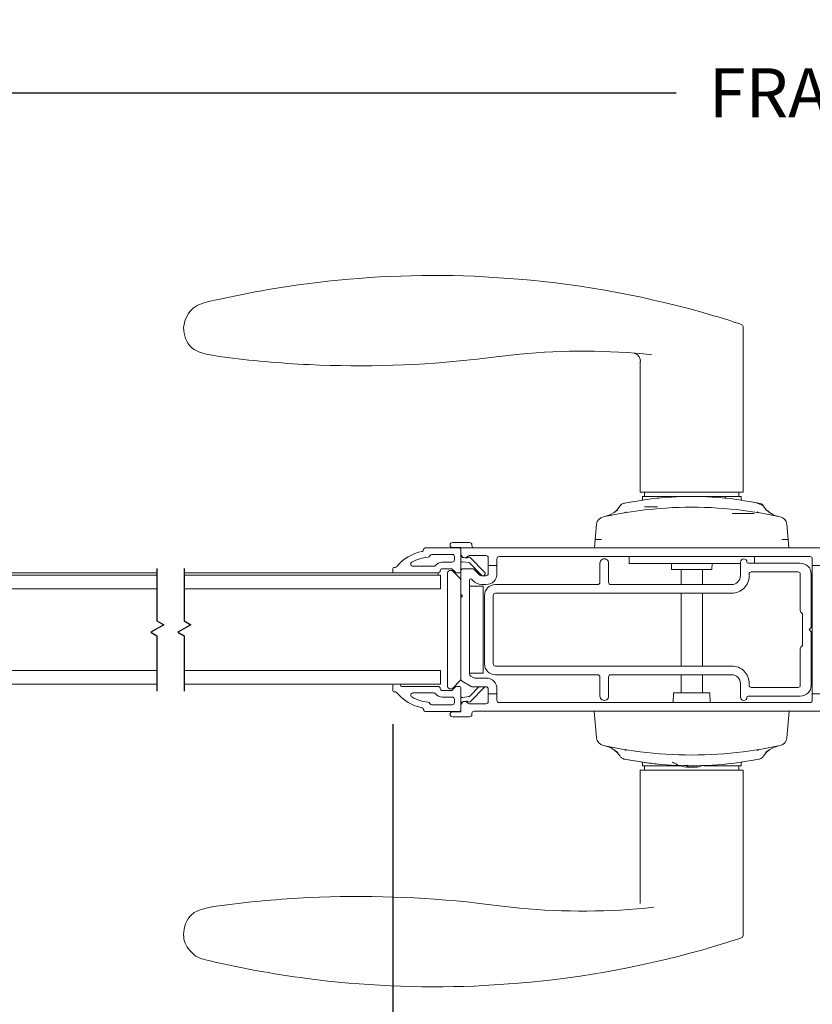
# Model space of a CAD drawing. Units: inches. Extents: x 73.8 to 126.1, y 105.9 to 151.9.
# Drawn here: x 92.5 to 99.8, y 112.9 to 121.9 of the extents above; entities that cross this region are included whole.
import ezdxf

# ---------------------------------------------------------------- set-up
doc = ezdxf.new("R2010")
doc.units = ezdxf.units.IN
doc.header["$LTSCALE"] = 0.5
doc.header["$MEASUREMENT"] = 0
doc.layers.add('DIM', color=8, linetype='Continuous')
doc.styles.add('Fraction', font='fracsimp.shx')
doc.dimstyles.new('Fraction', dxfattribs={"dimscale": 0, "dimtxt": 0.09, "dimasz": 0.1, "dimexe": 0.09, "dimexo": 0.0625, "dimgap": 0.02, "dimtad": 0, "dimtih": 1, "dimtoh": 1, "dimdec": 4, "dimzin": 0, "dimdsep": 46, "dimlunit": 5, "dimtxsty": 'Fraction', "dimcen": 0, "dimclrd": 256, "dimclre": 256, "dimclrt": 1, "dimadec": 1, "dimazin": 1, "dimtfac": 0.9, "dimtdec": 4, "dimtofl": 0, "dimtmove": 1, "dimatfit": 1, "dimfxl": 1, "dimfrac": 1, "dimtolj": 1, "dimtzin": 0, "dimlwd": -1, "dimlwe": -1, "dimarcsym": 0})

# ---------------------------------------------------------------- blocks, each defined once
blk = doc.blocks.new('*D102')
at = {"layer": 'DIM', "transparency": 16777216}
for p, q in [((95.9746, 115.4761), (95.9746, 107.3298)), ((92.5498, 112.757), (92.5498, 107.3298)), ((93.0498, 107.7798), (95.4746, 107.7798)), ((94.2622, 107.7798), (94.2656, 106.5485)), ((94.2656, 106.5485), (94.4656, 106.5485))]:
    blk.add_line(p, q, dxfattribs=at)
for points in [[(93.0498, 107.8632), (93.0498, 107.6965), (92.5498, 107.7798)], [(95.4746, 107.8632), (95.4746, 107.6965), (95.9746, 107.7798)]]:
    blk.add_solid(points, dxfattribs=at)
at = {"layer": 'DIM', "color": 1, "transparency": 16777216, "insert": (96.1192, 106.5485), "char_height": 0.45, "attachment_point": 5, "style": 'Fraction'}
blk.add_mtext('\\A1;DAYLIGHT\\POPENING', dxfattribs=at)
blk = doc.blocks.new('*D101')
at = {"layer": 'DIM', "transparency": 16777216}
for p, q in [((95.9746, 115.4761), (95.9746, 107.3298)), ((106.3392, 115.4761), (106.3392, 107.3298)), ((96.4746, 107.7798), (100.3337, 107.7798)), ((105.8392, 107.7798), (101.9801, 107.7798))]:
    blk.add_line(p, q, dxfattribs=at)
for points in [[(96.4746, 107.8632), (96.4746, 107.6965), (95.9746, 107.7798)], [(105.8392, 107.8632), (105.8392, 107.6965), (106.3392, 107.7798)]]:
    blk.add_solid(points, dxfattribs=at)
at = {"layer": 'DIM', "color": 1, "transparency": 16777216, "insert": (101.1569, 107.7798), "char_height": 0.45, "attachment_point": 5, "style": 'Fraction'}
blk.add_mtext('\\A1;10{\\H0.900000x;\\S3#8;}', dxfattribs=at)
blk = doc.blocks.new('*D100')
at = {"layer": 'DIM', "transparency": 16777216}
for p, q in [((78.1012, 117.1858), (78.1012, 121.7245)), ((123.7079, 117.1858), (123.7079, 121.7245)), ((78.6012, 121.2745), (98.576, 121.2745)), ((123.2079, 121.2745), (103.2331, 121.2745))]:
    blk.add_line(p, q, dxfattribs=at)
for points in [[(78.6012, 121.3579), (78.6012, 121.1912), (78.1012, 121.2745)], [(123.2079, 121.3579), (123.2079, 121.1912), (123.7079, 121.2745)]]:
    blk.add_solid(points, dxfattribs=at)
at = {"layer": 'DIM', "color": 1, "transparency": 16777216, "insert": (100.9046, 121.2745), "char_height": 0.45, "attachment_point": 5, "style": 'Fraction'}
blk.add_mtext('\\A1;FRAME WIDTH', dxfattribs=at)
blk = doc.blocks.new('*D97')
at = {"layer": 'DIM', "transparency": 16777216}
for p, q in [((100.0004, 114.7331), (100.0004, 108.8459)), ((102.4358, 114.7407), (102.4358, 108.8459)), ((99.5004, 109.2959), (99.0004, 109.2959)), ((102.9358, 109.2959), (103.4358, 109.2959))]:
    blk.add_line(p, q, dxfattribs=at)
for points in [[(99.5004, 109.3793), (99.5004, 109.2126), (100.0004, 109.2959)], [(102.9358, 109.3793), (102.9358, 109.2126), (102.4358, 109.2959)]]:
    blk.add_solid(points, dxfattribs=at)
at = {"layer": 'DIM', "color": 1, "transparency": 16777216, "insert": (101.2181, 109.2959), "char_height": 0.45, "attachment_point": 5, "style": 'Fraction'}
blk.add_mtext('\\A1;2{\\H0.900000x;\\S7#16;}', dxfattribs=at)

msp = doc.modelspace()

# ---------------------------------------------------------------- linework, layer by layer
at = {"color": 7, "linetype": 'Continuous', "lineweight": 15}
for p, q in [((96.72162, 119.58991), (97.1299, 119.56437)), ((99.18574, 119.14121), (99.16038, 119.1535)), ((99.19261, 119.12705), (99.18574, 119.1412)), ((99.19261, 117.60674), (99.19261, 119.12705)), ((94.13074, 118.93325), (94.15232, 118.91613)), ((94.26338, 118.87392), (94.40449, 118.84966)), ((96.92385, 118.84992), (96.75016, 118.82868)), ((96.92385, 118.84992), (97.14098, 118.87451)), ((98.24773, 118.81419), (98.24773, 117.60674)), ((98.15708, 117.51663), (98.34701, 117.54519)), ((98.72017, 117.60674), (98.24773, 117.60674)), ((98.26741, 117.54848), (98.26404, 117.53418)), ((98.26741, 117.56737), (98.26741, 117.54795)), ((98.41541, 117.56737), (98.26741, 117.56737)), ((98.28709, 117.60674), (98.28709, 117.56737)), ((98.41317, 117.55669), (98.41317, 117.55225)), ((98.72017, 117.56737), (98.41541, 117.56737)), ((98.70655, 117.56737), (98.73442, 117.56737)), ((99.19261, 117.60674), (98.72017, 117.60674)), ((99.02492, 117.56737), (98.72017, 117.56737)), ((99.17292, 117.56737), (99.02492, 117.56737)), ((99.09331, 117.54519), (99.28323, 117.51663)), ((99.15324, 117.56737), (99.15324, 117.60674)), ((99.17292, 117.54795), (99.17292, 117.56737)), ((99.17627, 117.53419), (99.17292, 117.54848)), ((98.09815, 117.50534), (98.08648, 117.5017)), ((98.09815, 117.50534), (98.10026, 117.50576)), ((98.15708, 117.51663), (98.15325, 117.51461)), ((98.28709, 117.47263), (98.40687, 117.47263)), ((98.40419, 117.47263), (98.28709, 117.47263)), ((99.28705, 117.51463), (99.28323, 117.51663)), ((99.28325, 117.51663), (99.28708, 117.51461)), ((99.37659, 117.47898), (99.37782, 117.4787)), ((99.41969, 117.43177), (99.39812, 117.44688)), ((99.29438, 117.41204), (99.09018, 117.41204)), ((99.46514, 117.40184), (99.43335, 117.41997)), ((97.83436, 117.17387), (97.84644, 117.312)), ((99.59389, 117.312), (99.60598, 117.17377)), ((97.82745, 117.09493), (97.83436, 117.17387)), ((99.60598, 117.17377), (99.61288, 117.09493)), ((96.27317, 117.09552), (96.58617, 117.09552)), ((96.68117, 117.14493), (96.52367, 117.14493)), ((96.52367, 117.09993), (96.60117, 117.09993)), ((96.60117, 117.09993), (96.60117, 117.09493)), ((96.60117, 117.03943), (96.60117, 117.09493)), ((96.60117, 117.09493), (100.40717, 117.09493)), ((96.70117, 117.11493), (96.70117, 117.12493)), ((96.25817, 117.08052), (96.25817, 117.07822)), ((96.33517, 117.03552), (96.52117, 117.03552)), ((96.54117, 117.01552), (96.54117, 116.98452)), ((96.60117, 117.03943), (96.60117, 117.02215)), ((96.60117, 117.02215), (96.60117, 116.95264)), ((96.62661, 117.00576), (96.61434, 117.00727)), ((96.65111, 117.00275), (96.63729, 117.00445)), ((96.66738, 117.00974), (96.66197, 117.00566)), ((96.83117, 117.02493), (96.67654, 117.02493)), ((96.81815, 116.87257), (96.68719, 117.00818)), ((96.85117, 116.93493), (96.85117, 117.00493)), ((96.93117, 116.99493), (96.93117, 116.93493)), ((99.80717, 117.01493), (96.95117, 117.01493)), ((98.14467, 117.01493), (98.14467, 116.95204)), ((99.29567, 116.95493), (99.29567, 117.01493)), ((99.82717, 116.93493), (99.82717, 116.99493)), ((95.97462, 116.90152), (95.97462, 116.86652)), ((95.99762, 116.91652), (95.98962, 116.91652)), ((96.35171, 116.92652), (96.1604, 116.92652)), ((96.52117, 116.96452), (96.43017, 116.96452)), ((96.43017, 116.90452), (96.51117, 116.90452)), ((96.60117, 116.95264), (96.60117, 116.88441)), ((96.61799, 116.96752), (96.67426, 116.96062)), ((96.70868, 116.90443), (96.62119, 116.90443)), ((96.68322, 116.95615), (96.79009, 116.84548)), ((96.93117, 116.93493), (96.85117, 116.93493)), ((96.85117, 116.93493), (96.85117, 116.85903)), ((96.93117, 116.85903), (96.93117, 116.93493)), ((97.87717, 116.77893), (97.87717, 116.95493)), ((97.95717, 116.95493), (97.95717, 116.77893)), ((98.14467, 116.95204), (99.16717, 116.95204)), ((98.53408, 116.95204), (98.53502, 116.89808)), ((98.90531, 116.89808), (98.90625, 116.95204)), ((99.16717, 116.83893), (99.16717, 116.96493)), ((99.23717, 116.95493), (99.71717, 116.95493)), ((99.90717, 116.93493), (99.82717, 116.93493)), ((99.82717, 116.93493), (99.82717, 115.75493)), ((92.11073, 116.84493), (93.8103, 116.84493)), ((92.13323, 116.86652), (93.8103, 116.86652)), ((94.0603, 116.86652), (96.39117, 116.86652)), ((94.0603, 116.84493), (96.41367, 116.84493)), ((96.39117, 116.86652), (96.39117, 116.84493)), ((96.41367, 116.84493), (96.41367, 116.71993)), ((96.47617, 115.82993), (96.47617, 116.85993)), ((96.52131, 116.90057), (96.55263, 116.8718)), ((96.52738, 116.88114), (96.59531, 116.81321)), ((96.56617, 116.86652), (96.58617, 116.86652)), ((96.60117, 116.88441), (96.60117, 116.66943)), ((96.77443, 116.84513), (96.72306, 116.89832)), ((96.83117, 116.83903), (96.78881, 116.83903)), ((98.53502, 116.89808), (98.72017, 116.89808)), ((98.62174, 116.89808), (98.62174, 116.75893)), ((98.72017, 116.89808), (98.90531, 116.89808)), ((98.81859, 116.75893), (98.81859, 116.89808)), ((99.24717, 116.85493), (99.24717, 116.83893)), ((99.69717, 116.87493), (99.26717, 116.87493)), ((99.71717, 116.51993), (99.71717, 116.85493)), ((99.81717, 116.85493), (99.81717, 116.36493)), ((96.68117, 115.93638), (96.68117, 116.80179)), ((96.68117, 116.74493), (96.80617, 116.74493)), ((96.68117, 115.94493), (96.68117, 116.74493)), ((96.69836, 116.80874), (96.71688, 116.78956)), ((96.78881, 116.75903), (96.83117, 116.75903)), ((96.80617, 115.94493), (96.80617, 116.74493)), ((96.91717, 116.75893), (97.85717, 116.75893)), ((97.97717, 116.75893), (99.08717, 116.75893)), ((92.11073, 116.71993), (93.8103, 116.71993)), ((94.0603, 116.71993), (96.41367, 116.71993)), ((96.60117, 116.66943), (96.60886, 116.66212)), ((96.60117, 116.66943), (96.60117, 116.63943)), ((96.60886, 116.64674), (96.60117, 116.63943)), ((96.60117, 116.63943), (96.60117, 115.88965)), ((96.81717, 116.65893), (96.81717, 116.03093)), ((96.89717, 116.65893), (96.89717, 116.03093)), ((99.08717, 116.67893), (96.91717, 116.67893)), ((98.62174, 116.67893), (98.62174, 116.01093)), ((98.81859, 116.01093), (98.81859, 116.67893)), ((99.73131, 116.4975), (99.72302, 116.50579)), ((99.73717, 116.2065), (99.73717, 116.48336)), ((99.81717, 116.36493), (99.79717, 116.34493)), ((99.79717, 116.34493), (99.81717, 116.32493)), ((99.81717, 116.32493), (99.81717, 115.83493)), ((99.72302, 116.18407), (99.73131, 116.19236)), ((99.71717, 115.83493), (99.71717, 116.16993)), ((96.91717, 116.01093), (99.08717, 116.01093)), ((92.11073, 115.96993), (93.8103, 115.96993)), ((94.0603, 115.96993), (96.41367, 115.96993)), ((96.41367, 115.96993), (96.41367, 115.84493)), ((96.68117, 115.94493), (96.80617, 115.94493)), ((96.71879, 115.90311), (96.69117, 115.91906)), ((97.85717, 115.93093), (96.91717, 115.93093)), ((97.87717, 115.73493), (97.87717, 115.91093)), ((97.95717, 115.91093), (97.95717, 115.73493)), ((99.08717, 115.93093), (97.97717, 115.93093)), ((98.62174, 115.93093), (98.62174, 115.76422)), ((98.81859, 115.76422), (98.81859, 115.93093)), ((92.11073, 115.84493), (93.8103, 115.84493)), ((94.0603, 115.84493), (96.41367, 115.84493)), ((95.97462, 115.78864), (95.97462, 115.82964)), ((96.03562, 115.84464), (95.98962, 115.84464)), ((96.04562, 115.83364), (96.04562, 115.83464)), ((96.39117, 115.82364), (96.05562, 115.82364)), ((96.55263, 115.81837), (96.52131, 115.7896)), ((96.59531, 115.87665), (96.52738, 115.80872)), ((96.58617, 115.82364), (96.56617, 115.82364)), ((96.61117, 115.87233), (96.69642, 115.82311)), ((96.76667, 115.82043), (96.68322, 115.73402)), ((96.68719, 115.68199), (96.81815, 115.8176)), ((96.70642, 115.82043), (96.83117, 115.82043)), ((96.83117, 115.90043), (96.72879, 115.90043)), ((99.16717, 115.72493), (99.16717, 115.85093)), ((99.24717, 115.85093), (99.24717, 115.83493)), ((95.98962, 115.77364), (95.99762, 115.77364)), ((96.1604, 115.76364), (96.35171, 115.76364)), ((96.51117, 115.78564), (96.43017, 115.78564)), ((96.43017, 115.72564), (96.52117, 115.72564)), ((96.60117, 115.80864), (96.60117, 115.73753)), ((96.60117, 115.66801), (96.60117, 115.73753)), ((96.67426, 115.72955), (96.61799, 115.72264)), ((96.85117, 115.80043), (96.85117, 115.75493)), ((96.85117, 115.75493), (96.93117, 115.75493)), ((96.85117, 115.68474), (96.85117, 115.75493)), ((96.93117, 115.75493), (96.93117, 115.80043)), ((96.93117, 115.75493), (96.93117, 115.69493)), ((98.55284, 115.76422), (98.54972, 115.67493)), ((98.55284, 115.76422), (98.88749, 115.76422)), ((98.89061, 115.67493), (98.88749, 115.76422)), ((99.71717, 115.73493), (99.23717, 115.73493)), ((99.26717, 115.81493), (99.69717, 115.81493)), ((99.82717, 115.69493), (99.82717, 115.75493)), ((99.82717, 115.75493), (99.90717, 115.75493)), ((96.52117, 115.65464), (96.33517, 115.65464)), ((96.54117, 115.70564), (96.54117, 115.67464)), ((96.60117, 115.66801), (96.60117, 115.65043)), ((96.60117, 115.58993), (96.60117, 115.65043)), ((96.61434, 115.6829), (96.62914, 115.68472)), ((96.63469, 115.6854), (96.65111, 115.68742)), ((96.66197, 115.68451), (96.66738, 115.68043)), ((96.67668, 115.66474), (96.83117, 115.66474)), ((96.95117, 115.67493), (99.80717, 115.67493)), ((96.25817, 115.61194), (96.25817, 115.60964)), ((96.58617, 115.59464), (96.27317, 115.59464)), ((96.52367, 115.58993), (96.60117, 115.58993)), ((96.68117, 115.54493), (96.52367, 115.54493)), ((96.70117, 115.57493), (96.70117, 115.56493)), ((100.40717, 115.59493), (96.72117, 115.59493)), ((97.84644, 115.3503), (97.82504, 115.59493)), ((99.61529, 115.59493), (99.59389, 115.3503)), ((98.02067, 115.23051), (98.04227, 115.21536)), ((98.08614, 115.16126), (98.09815, 115.15696)), ((98.10146, 115.1563), (98.09815, 115.15696)), ((98.15711, 115.14567), (98.15328, 115.14767)), ((98.34702, 115.11711), (98.15711, 115.14567)), ((98.26406, 115.12811), (98.26741, 115.11382)), ((98.26741, 115.11435), (98.26741, 115.09493)), ((98.26741, 115.09493), (98.41541, 115.09493)), ((98.28709, 115.09493), (98.28709, 115.05556)), ((98.35182, 115.11663), (98.40638, 115.1106)), ((98.41317, 115.11328), (98.41317, 115.10561)), ((98.61659, 115.09493), (98.41317, 115.09493)), ((98.65002, 115.09771), (98.68466, 115.09771)), ((98.68501, 115.08159), (98.68631, 115.09645)), ((98.8058, 115.09771), (98.82497, 115.09771)), ((98.83347, 115.09493), (99.02492, 115.09493)), ((99.02492, 115.09493), (99.17292, 115.09493)), ((99.02717, 115.10561), (99.02717, 115.11001)), ((99.28325, 115.14567), (99.09332, 115.11711)), ((99.15324, 115.05556), (99.15324, 115.09493)), ((99.17292, 115.11381), (99.17627, 115.12811)), ((99.17292, 115.09493), (99.17292, 115.11438)), ((99.28325, 115.14567), (99.28708, 115.14769)), ((99.34218, 115.15696), (99.34005, 115.15653)), ((98.24773, 115.05556), (98.24773, 113.83576)), ((98.24773, 115.05556), (98.72017, 115.05556)), ((98.72017, 115.05556), (99.19261, 115.05556)), ((99.19261, 113.53525), (99.19261, 115.05556)), ((96.75016, 113.83362), (96.92385, 113.81238)), ((97.14098, 113.78779), (96.92385, 113.81238)), ((99.18574, 113.5211), (99.19261, 113.53525)), ((97.1299, 113.09793), (96.72162, 113.07239))]:
    msp.add_line(p, q, dxfattribs=at)
for p, q in [((93.8103, 116.90604), (93.8103, 116.42516)), ((94.0603, 116.90604), (94.0603, 116.42516)), ((93.87256, 116.38921), (93.75321, 116.32031)), ((93.8103, 116.42516), (93.87256, 116.38921)), ((94.12256, 116.38921), (94.00321, 116.32031)), ((94.0603, 116.42516), (94.12256, 116.38921)), ((93.75321, 116.32031), (93.8103, 116.28735)), ((93.8103, 116.28735), (93.8103, 115.78104)), ((94.00321, 116.32031), (94.0603, 116.28735)), ((94.0603, 116.28735), (94.0603, 115.78104))]:
    msp.add_line(p, q)
at = {"color": 7, "linetype": 'Continuous', "lineweight": 15, "flags": 128}
for points in [[(94.05496, 119.11805), (94.06787, 119.18816), (94.09965, 119.24808)], [(94.26338, 118.87392), (94.20026, 118.89229), (94.15232, 118.91613)], [(98.0413, 117.4461), (98.00868, 117.42094), (97.97519, 117.40184)], [(98.0614, 117.47938), (98.03655, 117.44573), (98.00438, 117.4177)], [(98.07682, 117.49574), (98.06736, 117.48722), (98.06008, 117.47711)], [(98.08644, 117.50168), (98.07672, 117.49576), (98.07174, 117.48832)], [(99.3686, 117.48832), (99.36361, 117.49576), (99.35389, 117.50168)], [(99.38025, 117.47711), (99.37297, 117.48722), (99.36351, 117.49574)], [(99.43608, 117.41767), (99.40379, 117.44573), (99.37887, 117.47939)], [(97.90823, 117.38209), (98.08035, 117.41525), (98.24793, 117.43979)], [(97.93115, 117.38698), (97.96956, 117.39927), (97.9768, 117.40336)], [(98.10545, 117.41941), (98.11903, 117.42603), (98.11915, 117.42619)], [(99.1924, 117.43979), (99.36249, 117.41482), (99.53211, 117.38209)], [(99.32118, 117.42619), (99.32131, 117.42603), (99.33488, 117.41941)], [(99.33488, 117.41941), (99.32131, 117.42603), (99.32118, 117.42619)], [(97.88325, 115.59493), (98.05082, 115.59493), (98.21297, 115.59493)], [(98.24793, 115.22251), (98.07724, 115.24758), (97.90823, 115.28021)], [(99.53211, 115.28021), (99.35997, 115.24705), (99.1924, 115.22251)], [(99.50918, 115.27532), (99.47077, 115.26303), (99.46346, 115.2589)], [(98.0043, 115.2446), (98.0366, 115.21651), (98.06152, 115.18282)], [(98.06008, 115.18519), (98.06737, 115.17507), (98.07685, 115.16654)], [(98.10545, 115.2429), (98.119, 115.2363), (98.11916, 115.2361)], [(99.33488, 115.2429), (99.32131, 115.23628), (99.32116, 115.23608)], [(99.36353, 115.16658), (99.37298, 115.17509), (99.38025, 115.18519)], [(99.37878, 115.18265), (99.40361, 115.21639), (99.43582, 115.24451)], [(99.39887, 115.21602), (99.43152, 115.24127), (99.46507, 115.26043)], [(98.07175, 115.17397), (98.07674, 115.16654), (98.08645, 115.16062)], [(98.65082, 115.0979), (98.65054, 115.09776), (98.64894, 115.09794), (98.64848, 115.09819)], [(98.82752, 115.09819), (98.82491, 115.09771), (98.82481, 115.09773)], [(99.34218, 115.15698), (99.35344, 115.16044), (99.35431, 115.16091)], [(99.35391, 115.16063), (99.36362, 115.16655), (99.3686, 115.17399)], [(98.6792, 115.08391), (98.68396, 115.08228), (98.68461, 115.08163)], [(98.75573, 115.08163), (98.75549, 115.08139), (98.75857, 115.08135), (98.76516, 115.08213), (98.77456, 115.08365), (98.77604, 115.08391)], [(98.24769, 113.83572), (98.24772, 113.83502), (98.2473, 113.83082)], [(94.13075, 113.72904), (94.14128, 113.73818), (94.15232, 113.74617)], [(94.15232, 113.74617), (94.20736, 113.77263), (94.26338, 113.78838)], [(94.26338, 113.78838), (94.32929, 113.80122), (94.40449, 113.81264)], [(99.16038, 113.5088), (99.16815, 113.51159), (99.18574, 113.52109)]]:
    msp.add_lwpolyline(points, dxfattribs=at)
at = {"color": 7, "linetype": 'Continuous', "lineweight": 15}
for centre, radius, start, end in [((96.36034, 110.5389), 9.05822, 87.714209, 97.43196), ((96.36034, 110.53888), 9.05825, 73.577016, 85.12646), ((96.36034, 110.53893), 9.05819, 97.431966, 103.532286), ((94.28865, 119.12155), 0.22766, 102.708548, 146.220033), ((96.35975, 110.53703), 9.06019, 71.994152, 73.576742), ((94.2976, 119.10961), 0.24279, 178.006877, 226.584342), ((97.71765, 112.81196), 6.08992, 83.998684, 95.433665), ((95.66318, 128.43893), 9.67152, 262.522074, 267.294639), ((95.66318, 128.4389), 9.67149, 267.29463, 276.453094), ((98.17693, 118.8091), 0.07307, 357.54983, 75.953727), ((98.72017, 114.41776), 3.14961, 83.196007, 96.804207), ((99.03819, 117.56458), 0.01356, 168.123357, 251.789645), ((98.70844, 114.48485), 3.08023, 100.370479, 101.566407), ((98.72017, 113.63036), 3.83858, 82.933386, 97.066614), ((99.23073, 117.24039), 0.27996, 57.735898, 78.545299), ((98.73189, 114.48485), 3.08023, 78.433593, 79.629521), ((97.92488, 117.30513), 0.07874, 102.211998, 175.00005), ((99.54254, 117.56198), 0.17815, 225.496471, 259.206625), ((99.51545, 117.30513), 0.07874, 4.9993, 77.788622), ((97.86139, 119.70639), 2.53267, 269.388274, 270.696586), ((99.58492, 121.90036), 4.72664, 269.552727, 270.255213), ((96.27317, 117.08052), 0.015, 89.997229, 179.999339), ((96.52367, 117.12243), 0.0225, 90.001097, 269.998903), ((96.58617, 117.08052), 0.015, 359.998426, 90.000524), ((96.68117, 117.12493), 0.02, 0.002572, 89.998583), ((96.72117, 117.11493), 0.02, 179.996834, 270.00096), ((96.32892, 116.65584), 0.416, 101.476236, 140.235522), ((96.32892, 116.65583), 0.35601, 94.700889, 120.102435), ((96.24317, 117.07822), 0.015, 281.477968, 0.001898), ((96.29811, 117.03058), 0.02, 274.700518, 337.897588), ((96.33517, 117.01552), 0.02, 90.002394, 157.890956), ((96.52117, 117.01553), 0.02, 359.996378, 90.001469), ((96.63617, 117.03943), 0.035, 180.000239, 323.842968), ((96.61617, 117.02216), 0.015, 180.005787, 262.998146), ((96.65294, 117.01764), 0.015, 262.997327, 307.001911), ((96.67654, 117.00993), 0.015, 90.002441, 143.840653), ((96.6764, 116.99776), 0.015, 44.000085, 126.999956), ((96.83117, 117.00493), 0.02, 0.002572, 89.998583), ((96.95117, 116.99493), 0.02, 89.99895, 180.003203), ((97.91717, 116.95493), 0.04, 359.999475, 180.000525), ((99.19717, 116.96493), 0.03, 0.000035, 179.999965), ((99.80717, 116.99493), 0.02, 0.002535, 89.998673), ((95.98962, 116.90153), 0.015, 89.997686, 180.003399), ((95.99762, 116.93152), 0.015, 269.999072, 320.236124), ((96.1604, 116.94652), 0.02, 120.104084, 270.001068), ((96.3517, 116.94653), 0.02, 270.003687, 321.680371), ((96.43017, 116.88453), 0.08, 89.999572, 141.684459), ((96.43017, 116.88502), 0.01951, 90.001454, 178.508734), ((96.51117, 116.88952), 0.015, 47.429979, 89.997099), ((96.52117, 116.98452), 0.02, 269.998572, 0.003607), ((96.61617, 116.95264), 0.015, 82.998149, 179.998852), ((96.62119, 116.88441), 0.02002, 90.001611, 179.996041), ((96.67243, 116.94572), 0.015, 44.006182, 82.992531), ((96.70868, 116.88443), 0.02, 43.997762, 90.000176), ((99.23717, 116.96493), 0.01, 180.00831, 269.992845), ((99.71717, 116.85493), 0.1, 0.00025, 89.999579), ((96.39117, 116.88603), 0.01951, 269.998009, 358.515632), ((96.50617, 116.85993), 0.03, 45.000203, 179.999907), ((96.56617, 116.88653), 0.02, 227.428593, 269.998467), ((96.58617, 116.88152), 0.015, 269.999903, 0.001156), ((96.58117, 116.79907), 0.02, 359.993564, 45.001926), ((96.69117, 116.80179), 0.01, 43.999132, 179.999949), ((96.78881, 116.85902), 0.02, 223.997737, 270.000194), ((96.80412, 116.85902), 0.0195, 223.999093, 44.001272), ((96.83117, 116.85903), 0.1, 269.999838, 359.999831), ((96.83117, 116.85903), 0.02, 270.001377, 359.997447), ((99.08717, 116.83893), 0.08, 270.000189, 0.000321), ((99.08717, 116.83893), 0.16, 269.999769, 0.000319), ((99.26717, 116.85493), 0.02, 90.001394, 179.997437), ((99.69717, 116.85493), 0.02, 0.002563, 89.998606), ((96.78882, 116.85903), 0.1, 224.000225, 269.9996), ((96.91717, 116.65893), 0.1, 89.999758, 179.999743), ((97.85717, 116.77893), 0.02, 270.001394, 359.997437), ((97.97717, 116.77893), 0.02, 180.002563, 269.998606), ((96.60156, 116.65443), 0.01061, 313.531281, 46.468719), ((96.91717, 116.65893), 0.02, 89.995679, 180.003166), ((99.73716, 116.51993), 0.02, 179.99352, 225.001976), ((99.71717, 116.48336), 0.02, 359.99352, 45.001976), ((99.73716, 116.16993), 0.02, 134.998023, 180.006375), ((99.71717, 116.2065), 0.02, 314.998023, 0.006375), ((96.91717, 116.03093), 0.1, 180.000298, 270.000206), ((96.91717, 116.03093), 0.02, 179.996939, 270.004321), ((99.08717, 115.85093), 0.16, 359.999658, 90.000237), ((96.70117, 115.93638), 0.02, 180.003134, 239.997981), ((97.85717, 115.91093), 0.02, 0.002677, 89.998583), ((97.97717, 115.91093), 0.02, 90.001417, 179.997323), ((99.08717, 115.85093), 0.08, 359.999613, 89.999861), ((95.98962, 115.82964), 0.015, 90.00006, 180.00106), ((96.03562, 115.83464), 0.01, 0.006614, 89.994647), ((96.05562, 115.83364), 0.01, 179.99793, 269.996608), ((96.39117, 115.80414), 0.01951, 1.484561, 90.001778), ((96.50617, 115.82993), 0.03, 180.000096, 314.999833), ((96.56617, 115.80364), 0.02, 90.001505, 132.571417), ((96.58617, 115.80864), 0.015, 359.997037, 90.001843), ((96.58117, 115.89079), 0.02, 314.998023, 0.006375), ((96.62117, 115.88965), 0.02, 180.003316, 239.997589), ((96.70642, 115.84043), 0.02, 240.000407, 270.000922), ((96.72879, 115.92044), 0.02001, 240.005879, 269.994666), ((96.83117, 115.80043), 0.1, 0.00013, 90.000206), ((96.83117, 115.80043), 0.02, 0.002467, 89.998583), ((99.26717, 115.83493), 0.02, 180.002677, 269.998583), ((99.69717, 115.83493), 0.02, 270.001417, 359.997323), ((99.71717, 115.83493), 0.1, 270.000394, 359.999774), ((95.98962, 115.78864), 0.015, 179.997037, 270.001843), ((95.99762, 115.75864), 0.015, 39.764805, 89.999849), ((96.32892, 116.03432), 0.416, 219.764494, 258.523745), ((96.1604, 115.74364), 0.02, 89.999029, 239.895819), ((96.32892, 116.03433), 0.35601, 239.897553, 265.299097), ((96.3517, 115.74364), 0.02, 38.31963, 89.996149), ((96.43017, 115.80564), 0.08, 218.315528, 270.000468), ((96.43017, 115.80515), 0.01951, 181.491244, 269.998541), ((96.51117, 115.80064), 0.015, 270.002936, 312.569986), ((96.52117, 115.70564), 0.02, 359.996408, 90.001281), ((96.61617, 115.73753), 0.015, 180.002563, 277.000471), ((96.67243, 115.74444), 0.015, 277.006728, 315.994278), ((97.91717, 115.73493), 0.04, 179.999475, 0.000525), ((99.23717, 115.72493), 0.01, 90.006796, 179.991944), ((96.29811, 115.65959), 0.02, 22.102301, 85.299592), ((96.33517, 115.67464), 0.02, 202.108905, 269.997823), ((96.52117, 115.67464), 0.02, 270.001331, 0.00077), ((96.63617, 115.65043), 0.035, 35.881128, 179.999775), ((96.61617, 115.66801), 0.015, 97.001422, 179.994645), ((96.65294, 115.67253), 0.015, 52.998437, 97.002324), ((96.67668, 115.67974), 0.015, 215.885007, 269.999122), ((96.6764, 115.69241), 0.015, 233.000025, 316.000249), ((96.83117, 115.68474), 0.02, 270.001417, 359.997533), ((96.95117, 115.69493), 0.02, 179.996939, 270.00096), ((99.19717, 115.72493), 0.03, 180, 0), ((99.80717, 115.69493), 0.02, 270.001417, 359.997323), ((96.24317, 115.61194), 0.015, 359.994495, 78.525708), ((96.27317, 115.60964), 0.015, 180.001488, 270.001874), ((96.52367, 115.56743), 0.0225, 90.00112, 269.99888), ((96.58617, 115.60964), 0.015, 269.999515, 0.001606), ((96.68117, 115.56493), 0.02, 270.001058, 359.997682), ((96.72117, 115.57493), 0.02, 89.998681, 180.00342), ((97.92488, 115.35717), 0.07874, 184.999904, 257.788108), ((97.89777, 115.10028), 0.1782, 45.489491, 79.203481), ((99.51545, 115.35717), 0.07874, 282.211254, 355.000616), ((98.72017, 119.03192), 3.83857, 262.933361, 277.066639), ((98.70546, 118.16036), 3.06288, 258.423939, 259.627446), ((98.61994, 117.49917), 2.3976, 261.469008, 263.434284), ((98.72017, 118.24454), 3.14961, 263.196026, 276.804199), ((98.72016, 115.42764), 0.34846, 239.816527, 261.569508), ((98.72912, 118.19335), 3.09636, 280.368029, 281.557372), ((98.72023, 115.42817), 0.34899, 261.570673, 263.105041), ((98.70721, 115.18565), 0.10482, 257.849589, 283.911874), ((98.734, 115.19303), 0.1122, 256.558435, 283.441565), ((98.72024, 115.4271), 0.34791, 276.869047, 278.269432), ((98.72018, 115.42755), 0.34837, 278.267376, 284.324103), ((95.66318, 104.22339), 9.6715, 92.705356, 97.47793), ((95.66318, 104.22339), 9.6715, 83.546911, 92.705366), ((97.71765, 119.85034), 6.08992, 264.566326, 276.171074), ((94.2976, 113.55269), 0.24279, 133.415596, 181.993185), ((94.25419, 113.53848), 0.19931, 178.341306, 224.551331), ((96.35883, 122.12826), 9.06331, 286.423467, 288.005511), ((94.28026, 113.52069), 0.20628, 215.809983, 258.338548), ((96.36034, 122.1234), 9.05822, 274.873527, 286.423007), ((96.36035, 122.12343), 9.05825, 256.467737, 262.568012), ((96.36035, 122.12342), 9.05824, 262.568054, 272.285777)]:
    msp.add_arc(centre, radius, start, end, dxfattribs=at)

# ---------------------------------------------------------------- dimensions: what is measured, and where the dimension line sits
at = {"layer": 'DIM'}
dim = msp.add_linear_dim(base=(123.70788, 121.27452), p1=(78.10123, 116.87328), p2=(123.70788, 116.87328), text='FRAME WIDTH', dimstyle='Fraction', dxfattribs=at)
dim.commit()
dim.dimension.update_dxf_attribs({"geometry": '*D100', "text_midpoint": (100.90456, 121.27452)})
dim = msp.add_linear_dim(base=(95.97462, 107.77984), p1=(92.54978, 113.06949), p2=(95.97462, 115.78864), text='DAYLIGHT\\POPENING', dimstyle='Fraction', dxfattribs=at)
dim.commit()
dim.dimension.update_dxf_attribs({"geometry": '*D102', "text_midpoint": (94.56564, 106.54854), "dimtype": 160})
for base, p1, p2, picture, middle in [((106.33922, 107.77984), (95.97462, 115.78864), (106.33922, 115.78864), '*D101', (101.15692, 107.77984)), ((102.43581, 109.29593), (100.00044, 115.04556), (102.43581, 115.05321), '*D97', (101.21812, 109.29593))]:
    dim = msp.add_linear_dim(base=base, p1=p1, p2=p2, dimstyle='Fraction', dxfattribs=at)
    dim.commit()
    dim.dimension.update_dxf_attribs({"geometry": picture, "text_midpoint": middle})

doc.saveas('drawing.dxf')
